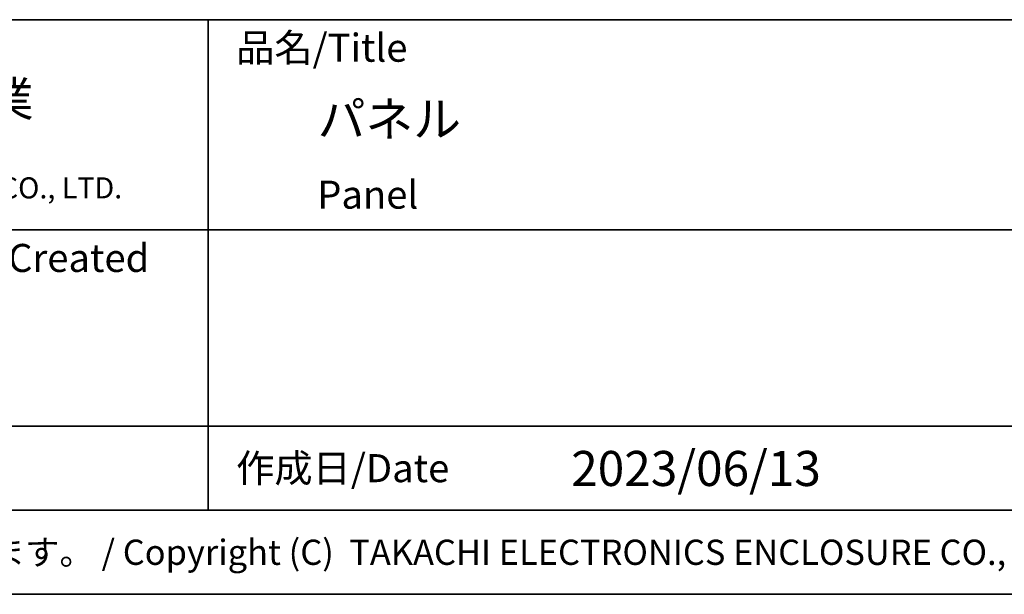
# Model space of a CAD drawing. Units: millimetres. Extents: x 0 to 4331, y 0 to 984.
# Drawn here: x 4092 to 4233, y 0 to 82 of the extents above; entities that cross this region are included whole.
import ezdxf
from ezdxf.enums import TextEntityAlignment as Align

# ---------------------------------------------------------------- set-up
doc = ezdxf.new("R2010")
doc.units = ezdxf.units.MM
doc.header["$LTSCALE"] = 2.5
doc.layers.add('Border (ISO)', color=7, linetype='Continuous', lineweight=35)
doc.layers.add('Title (ISO)', color=7, linetype='Continuous', lineweight=35)
doc.styles.add('Note Text (TK)', font='MS PGothic.ttf')
doc.styles.add('文字スタイル40', font='MS PGothic.ttf')
doc.styles.add('文字スタイル67', font='arial.ttf')

# ---------------------------------------------------------------- blocks, each defined once
blk = doc.blocks.new('図面枠 tk図枠')
at = {"layer": 'Border (ISO)'}
blk.add_line((14.5, 8), (405.5, 8), dxfattribs=at)
blk = doc.blocks.new('表題欄 tk表題欄')
at = {"layer": 'Title (ISO)'}
for p, q in [((74.709, 245.053), (255.709, 245.053)), ((149.709, 245.053), (149.709, 210.053)), ((74.709, 230.053), (230.709, 230.053)), ((74.709, 216.053), (230.709, 216.053)), ((255.709, 210.053), (74.709, 210.053)), ((74.709, 204.053), (255.709, 204.053))]:
    blk.add_line(p, q, dxfattribs=at)
at = {"layer": 'Title (ISO)', "color": 1, "char_height": 2, "line_spacing_factor": 1.5, "style": 'Note Text (TK)'}
for s, insert, attachment_point in [('\\fＭＳ Ｐゴシック|b0|i0;{\\H2.0000;品名/Title}', (151.709, 243.053), 4), ('\\fＭＳ Ｐゴシック|b0|i0;{\\H2.0000;製図/Created}', (137.209, 228.053), 5), ('\\fＭＳ Ｐゴシック|b0|i0;{\\H2.0000;作成日/Date}', (151.709, 213.053), 4)]:
    blk.add_mtext(s, dxfattribs=dict(at, insert=insert, attachment_point=attachment_point))
at = {"layer": 'Title (ISO)', "color": 7, "attachment_point": 4, "line_spacing_factor": 1.5, "style": 'Note Text (TK)'}
for s, insert, char_height in [('株式会社タカチ電機工業', (99.743, 239.053), 2.5), ('\\fArial|b0|i0;{\\H1.4986;TAKACHI ELECTRONICS ENCLOSURE CO., LTD.}', (99.743, 233.053), 1.4986), ('\\fMS PGothic|b0|i0;{\\H1.8000;本図面の著作権は株式会社タカチ電機工業に帰属します。 / Copyright (C)\xa0 TAKACHI ELECTRONICS ENCLOSURE CO., LTD. All Rights Reserved.}', (77.709, 207.053), 1.8)]:
    blk.add_mtext(s, dxfattribs=dict(at, insert=insert, char_height=char_height))
at = {"layer": 'Title (ISO)', "color": 7}
for tag, p, height, style in [('<品名>_001', (157.524, 236.718), 2.5, 'Note Text (TK)'), ('<Title>_001', (157.493, 231.569), 2, '文字スタイル67'), ('<尺度>_001', (240.922, 223.303), 2.5, 'Note Text (TK)'), ('<ページ_No.>_001', (237.793, 212.303), 2.5, 'Note Text (TK)'), ('<総ページ数>_001', (246.793, 212.303), 2.5, 'Note Text (TK)'), ('<部品サイズ>_001', (100.661, 211.81), 2.5, 'Note Text (TK)'), ('作成日_001', (175.618, 211.781), 2.5, 'Note Text (TK)')]:
    blk.add_attdef(tag, p, '', height=height, dxfattribs=dict(at, style=style))
at = {"layer": 'Title (ISO)', "color": 7, "style": '文字スタイル40'}
blk.add_attdef('<型番>', text='', height=3, dxfattribs=at).set_placement((157.709, 221.553), align=Align.MIDDLE_LEFT)

msp = doc.modelspace()

# ---------------------------------------------------------------- block references
at = {"xscale": 2, "yscale": 2, "zscale": 2}
msp.add_blockref('図面枠 tk図枠', (3520, -16), dxfattribs=at)
ref = msp.add_blockref('表題欄 tk表題欄', (3819.5824, -408.1055), dxfattribs=dict(xscale=2, yscale=2, zscale=2))
ref.add_attrib('<品名>_001', 'パネル', (4134.6307, 65.3295), dxfattribs={"layer": 'Title (ISO)', "color": 7, "height": 5, "style": 'Note Text (TK)'})
ref.add_attrib('作成日_001', '2023/06/13', (4170.8182, 15.4574), dxfattribs={"layer": 'Title (ISO)', "color": 7, "height": 5, "style": 'Note Text (TK)'})
ref.add_attrib('<Title>_001', 'Panel', (4134.5689, 55.0327), dxfattribs={"layer": 'Title (ISO)', "color": 7, "height": 4, "style": '文字スタイル67'})

doc.saveas('drawing.dxf')
